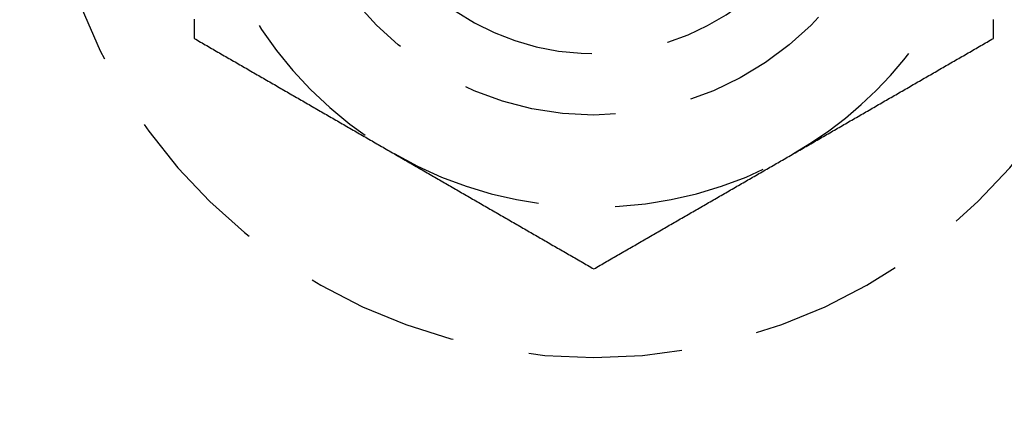
# Model space of a CAD drawing. Extents: x 777 to 922, y 298 to 699.
# Drawn here: x 841 to 857, y 414 to 421 of the extents above; entities that cross this region are included whole.
import ezdxf

# ---------------------------------------------------------------- set-up
doc = ezdxf.new("R2010")
doc.units = 0
doc.header["$LTSCALE"] = 10
doc.linetypes.add('VERDECKT', pattern=[0.375, 0.25, -0.125])
doc.layers.get('0').update_dxf_attribs({"linetype": 'CONTINUOUS'})
doc.layers.add('STEMPEL', color=3, linetype='CONTINUOUS')

# ---------------------------------------------------------------- blocks, each defined once
blk = doc.blocks.new('A$C213FC0DA')
at = {"color": 1}
for points in [[(576.664, 559.42, 0), (576.664, 559.4, 0), (576.664, 559.381, 0), (576.664, 559.361, 0), (576.664, 559.341, 0), (576.664, 559.322, 0), (576.664, 559.302, 0), (576.664, 559.283, 0), (576.664, 559.263, 0), (576.664, 559.243, 0), (576.664, 559.224, 0), (576.664, 559.204, 0), (576.664, 559.184, 0), (576.664, 559.165, 0), (576.664, 559.145, 0), (576.664, 559.126, 0), (576.664, 559.106, 0)], [(589.664, 559.106, 0), (589.664, 559.118, 0), (589.664, 559.131, 0), (589.664, 559.143, 0), (589.664, 559.155, 0), (589.664, 559.167, 0), (589.664, 559.18, 0), (589.664, 559.192, 0), (589.664, 559.204, 0), (589.664, 559.217, 0), (589.664, 559.229, 0), (589.664, 559.241, 0), (589.664, 559.253, 0), (589.664, 559.266, 0), (589.664, 559.278, 0), (589.664, 559.29, 0), (589.664, 559.303, 0), (589.664, 559.315, 0), (589.664, 559.327, 0), (589.664, 559.34, 0), (589.664, 559.352, 0), (589.664, 559.364, 0), (589.664, 559.376, 0), (589.664, 559.389, 0), (589.664, 559.401, 0), (589.664, 559.413, 0)], [(576.664, 559.106, 0), (576.689, 559.091, 0), (576.715, 559.077, 0), (576.741, 559.062, 0), (576.766, 559.047, 0), (576.792, 559.032, 0), (576.817, 559.017, 0), (576.843, 559.003, 0), (576.869, 558.988, 0), (576.894, 558.973, 0), (576.92, 558.958, 0), (576.945, 558.944, 0), (576.971, 558.929, 0), (576.996, 558.914, 0), (577.022, 558.899, 0), (577.048, 558.884, 0), (577.073, 558.87, 0), (577.099, 558.855, 0), (577.124, 558.84, 0), (577.15, 558.825, 0), (577.176, 558.811, 0), (577.201, 558.796, 0), (577.227, 558.781, 0), (577.252, 558.766, 0), (577.278, 558.752, 0), (577.304, 558.737, 0), (577.329, 558.722, 0), (577.355, 558.707, 0), (577.38, 558.692, 0), (577.406, 558.678, 0), (577.432, 558.663, 0), (577.457, 558.648, 0), (577.483, 558.633, 0), (577.508, 558.619, 0), (577.534, 558.604, 0), (577.559, 558.589, 0), (577.585, 558.574, 0), (577.611, 558.559, 0), (577.636, 558.545, 0), (577.662, 558.53, 0), (577.687, 558.515, 0), (577.713, 558.5, 0), (577.739, 558.486, 0), (577.764, 558.471, 0), (577.79, 558.456, 0), (577.815, 558.441, 0), (577.841, 558.426, 0), (577.867, 558.412, 0), (577.892, 558.397, 0), (577.918, 558.382, 0), (577.943, 558.367, 0), (577.969, 558.353, 0), (577.995, 558.338, 0), (578.02, 558.323, 0), (578.046, 558.308, 0), (578.071, 558.293, 0), (578.097, 558.279, 0), (578.122, 558.264, 0), (578.148, 558.249, 0), (578.174, 558.234, 0), (578.199, 558.22, 0), (578.225, 558.205, 0), (578.25, 558.19, 0), (578.276, 558.175, 0), (578.302, 558.161, 0), (578.327, 558.146, 0), (578.353, 558.131, 0), (578.378, 558.116, 0), (578.404, 558.101, 0), (578.43, 558.087, 0), (578.455, 558.072, 0), (578.481, 558.057, 0), (578.506, 558.042, 0), (578.532, 558.028, 0), (578.558, 558.013, 0), (578.583, 557.998, 0), (578.609, 557.983, 0), (578.634, 557.968, 0), (578.66, 557.954, 0), (578.685, 557.939, 0), (578.711, 557.924, 0), (578.737, 557.909, 0), (578.762, 557.895, 0), (578.788, 557.88, 0), (578.813, 557.865, 0), (578.839, 557.85, 0), (578.865, 557.835, 0), (578.89, 557.821, 0), (578.916, 557.806, 0), (578.941, 557.791, 0), (578.967, 557.776, 0), (578.993, 557.762, 0), (579.018, 557.747, 0), (579.044, 557.732, 0), (579.069, 557.717, 0), (579.095, 557.703, 0), (579.121, 557.688, 0), (579.146, 557.673, 0), (579.172, 557.658, 0), (579.197, 557.643, 0), (579.223, 557.629, 0), (579.248, 557.614, 0), (579.274, 557.599, 0), (579.3, 557.584, 0), (579.325, 557.57, 0), (579.351, 557.555, 0), (579.376, 557.54, 0), (579.402, 557.525, 0), (579.428, 557.51, 0), (579.453, 557.496, 0), (579.479, 557.481, 0), (579.504, 557.466, 0), (579.53, 557.451, 0), (579.556, 557.437, 0), (579.581, 557.422, 0), (579.607, 557.407, 0), (579.632, 557.392, 0), (579.658, 557.377, 0), (579.684, 557.363, 0), (579.709, 557.348, 0), (579.735, 557.333, 0), (579.76, 557.318, 0), (579.786, 557.304, 0), (579.811, 557.289, 0), (579.837, 557.274, 0), (579.863, 557.259, 0), (579.888, 557.244, 0), (579.914, 557.23, 0)], [(586.414, 557.23, 0), (586.439, 557.244, 0), (586.465, 557.259, 0), (586.491, 557.274, 0), (586.516, 557.289, 0), (586.542, 557.304, 0), (586.567, 557.318, 0), (586.593, 557.333, 0), (586.619, 557.348, 0), (586.644, 557.363, 0), (586.67, 557.377, 0), (586.695, 557.392, 0), (586.721, 557.407, 0), (586.746, 557.422, 0), (586.772, 557.437, 0), (586.798, 557.451, 0), (586.823, 557.466, 0), (586.849, 557.481, 0), (586.874, 557.496, 0), (586.9, 557.51, 0), (586.926, 557.525, 0), (586.951, 557.54, 0), (586.977, 557.555, 0), (587.002, 557.57, 0), (587.028, 557.584, 0), (587.054, 557.599, 0), (587.079, 557.614, 0), (587.105, 557.629, 0), (587.13, 557.643, 0), (587.156, 557.658, 0), (587.182, 557.673, 0), (587.207, 557.688, 0), (587.233, 557.703, 0), (587.258, 557.717, 0), (587.284, 557.732, 0), (587.309, 557.747, 0), (587.335, 557.762, 0), (587.361, 557.776, 0), (587.386, 557.791, 0), (587.412, 557.806, 0), (587.437, 557.821, 0), (587.463, 557.835, 0), (587.489, 557.85, 0), (587.514, 557.865, 0), (587.54, 557.88, 0), (587.565, 557.895, 0), (587.591, 557.909, 0), (587.617, 557.924, 0), (587.642, 557.939, 0), (587.668, 557.954, 0), (587.693, 557.968, 0), (587.719, 557.983, 0), (587.745, 557.998, 0), (587.77, 558.013, 0), (587.796, 558.028, 0), (587.821, 558.042, 0), (587.847, 558.057, 0), (587.872, 558.072, 0), (587.898, 558.087, 0), (587.924, 558.101, 0), (587.949, 558.116, 0), (587.975, 558.131, 0), (588, 558.146, 0), (588.026, 558.161, 0), (588.052, 558.175, 0), (588.077, 558.19, 0), (588.103, 558.205, 0), (588.128, 558.22, 0), (588.154, 558.234, 0), (588.18, 558.249, 0), (588.205, 558.264, 0), (588.231, 558.279, 0), (588.256, 558.293, 0), (588.282, 558.308, 0), (588.308, 558.323, 0), (588.333, 558.338, 0), (588.359, 558.353, 0), (588.384, 558.367, 0), (588.41, 558.382, 0), (588.435, 558.397, 0), (588.461, 558.412, 0), (588.487, 558.426, 0), (588.512, 558.441, 0), (588.538, 558.456, 0), (588.563, 558.471, 0), (588.589, 558.486, 0), (588.615, 558.5, 0), (588.64, 558.515, 0), (588.666, 558.53, 0), (588.691, 558.545, 0), (588.717, 558.559, 0), (588.743, 558.574, 0), (588.768, 558.589, 0), (588.794, 558.604, 0), (588.819, 558.619, 0), (588.845, 558.633, 0), (588.871, 558.648, 0), (588.896, 558.663, 0), (588.922, 558.678, 0), (588.947, 558.692, 0), (588.973, 558.707, 0), (588.998, 558.722, 0), (589.024, 558.737, 0), (589.05, 558.752, 0), (589.075, 558.766, 0), (589.101, 558.781, 0), (589.126, 558.796, 0), (589.152, 558.811, 0), (589.178, 558.825, 0), (589.203, 558.84, 0), (589.229, 558.855, 0), (589.254, 558.87, 0), (589.28, 558.884, 0), (589.306, 558.899, 0), (589.331, 558.914, 0), (589.357, 558.929, 0), (589.382, 558.944, 0), (589.408, 558.958, 0), (589.434, 558.973, 0), (589.459, 558.988, 0), (589.485, 559.003, 0), (589.51, 559.017, 0), (589.536, 559.032, 0), (589.561, 559.047, 0), (589.587, 559.062, 0), (589.613, 559.077, 0), (589.638, 559.091, 0), (589.664, 559.106, 0)], [(579.914, 557.23, 0), (579.939, 557.215, 0), (579.965, 557.2, 0), (579.991, 557.185, 0), (580.016, 557.171, 0), (580.042, 557.156, 0), (580.067, 557.141, 0), (580.093, 557.126, 0), (580.119, 557.112, 0), (580.144, 557.097, 0), (580.17, 557.082, 0), (580.195, 557.067, 0), (580.221, 557.052, 0), (580.246, 557.038, 0), (580.272, 557.023, 0), (580.298, 557.008, 0), (580.323, 556.993, 0), (580.349, 556.979, 0), (580.374, 556.964, 0), (580.4, 556.949, 0), (580.426, 556.934, 0), (580.451, 556.919, 0), (580.477, 556.905, 0), (580.502, 556.89, 0), (580.528, 556.875, 0), (580.554, 556.86, 0), (580.579, 556.846, 0), (580.605, 556.831, 0), (580.63, 556.816, 0), (580.656, 556.801, 0), (580.682, 556.786, 0), (580.707, 556.772, 0), (580.733, 556.757, 0), (580.758, 556.742, 0), (580.784, 556.727, 0), (580.809, 556.713, 0), (580.835, 556.698, 0), (580.861, 556.683, 0), (580.886, 556.668, 0), (580.912, 556.653, 0), (580.937, 556.639, 0), (580.963, 556.624, 0), (580.989, 556.609, 0), (581.014, 556.594, 0), (581.04, 556.58, 0), (581.065, 556.565, 0), (581.091, 556.55, 0), (581.117, 556.535, 0), (581.142, 556.521, 0), (581.168, 556.506, 0), (581.193, 556.491, 0), (581.219, 556.476, 0), (581.245, 556.461, 0), (581.27, 556.447, 0), (581.296, 556.432, 0), (581.321, 556.417, 0), (581.347, 556.402, 0), (581.372, 556.388, 0), (581.398, 556.373, 0), (581.424, 556.358, 0), (581.449, 556.343, 0), (581.475, 556.328, 0), (581.5, 556.314, 0), (581.526, 556.299, 0), (581.552, 556.284, 0), (581.577, 556.269, 0), (581.603, 556.255, 0), (581.628, 556.24, 0), (581.654, 556.225, 0), (581.68, 556.21, 0), (581.705, 556.195, 0), (581.731, 556.181, 0), (581.756, 556.166, 0), (581.782, 556.151, 0), (581.808, 556.136, 0), (581.833, 556.122, 0), (581.859, 556.107, 0), (581.884, 556.092, 0), (581.91, 556.077, 0), (581.935, 556.063, 0), (581.961, 556.048, 0), (581.987, 556.033, 0), (582.012, 556.018, 0), (582.038, 556.003, 0), (582.063, 555.989, 0), (582.089, 555.974, 0), (582.115, 555.959, 0), (582.14, 555.944, 0), (582.166, 555.93, 0), (582.191, 555.915, 0), (582.217, 555.9, 0), (582.243, 555.885, 0), (582.268, 555.87, 0), (582.294, 555.856, 0), (582.319, 555.841, 0), (582.345, 555.826, 0), (582.371, 555.811, 0), (582.396, 555.797, 0), (582.422, 555.782, 0), (582.447, 555.767, 0), (582.473, 555.752, 0), (582.498, 555.737, 0), (582.524, 555.723, 0), (582.55, 555.708, 0), (582.575, 555.693, 0), (582.601, 555.678, 0), (582.626, 555.664, 0), (582.652, 555.649, 0), (582.678, 555.634, 0), (582.703, 555.619, 0), (582.729, 555.604, 0), (582.754, 555.59, 0), (582.78, 555.575, 0), (582.806, 555.56, 0), (582.831, 555.545, 0), (582.857, 555.531, 0), (582.882, 555.516, 0), (582.908, 555.501, 0), (582.934, 555.486, 0), (582.959, 555.472, 0), (582.985, 555.457, 0), (583.01, 555.442, 0), (583.036, 555.427, 0), (583.061, 555.412, 0), (583.087, 555.398, 0), (583.113, 555.383, 0), (583.138, 555.368, 0), (583.164, 555.353, 0)], [(583.164, 555.353, 0), (583.189, 555.368, 0), (583.215, 555.383, 0), (583.241, 555.398, 0), (583.266, 555.412, 0), (583.292, 555.427, 0), (583.317, 555.442, 0), (583.343, 555.457, 0), (583.369, 555.472, 0), (583.394, 555.486, 0), (583.42, 555.501, 0), (583.445, 555.516, 0), (583.471, 555.531, 0), (583.496, 555.545, 0), (583.522, 555.56, 0), (583.548, 555.575, 0), (583.573, 555.59, 0), (583.599, 555.604, 0), (583.624, 555.619, 0), (583.65, 555.634, 0), (583.676, 555.649, 0), (583.701, 555.664, 0), (583.727, 555.678, 0), (583.752, 555.693, 0), (583.778, 555.708, 0), (583.804, 555.723, 0), (583.829, 555.737, 0), (583.855, 555.752, 0), (583.88, 555.767, 0), (583.906, 555.782, 0), (583.932, 555.797, 0), (583.957, 555.811, 0), (583.983, 555.826, 0), (584.008, 555.841, 0), (584.034, 555.856, 0), (584.059, 555.87, 0), (584.085, 555.885, 0), (584.111, 555.9, 0), (584.136, 555.915, 0), (584.162, 555.93, 0), (584.187, 555.944, 0), (584.213, 555.959, 0), (584.239, 555.974, 0), (584.264, 555.989, 0), (584.29, 556.003, 0), (584.315, 556.018, 0), (584.341, 556.033, 0), (584.367, 556.048, 0), (584.392, 556.063, 0), (584.418, 556.077, 0), (584.443, 556.092, 0), (584.469, 556.107, 0), (584.495, 556.122, 0), (584.52, 556.136, 0), (584.546, 556.151, 0), (584.571, 556.166, 0), (584.597, 556.181, 0), (584.622, 556.195, 0), (584.648, 556.21, 0), (584.674, 556.225, 0), (584.699, 556.24, 0), (584.725, 556.255, 0), (584.75, 556.269, 0), (584.776, 556.284, 0), (584.802, 556.299, 0), (584.827, 556.314, 0), (584.853, 556.328, 0), (584.878, 556.343, 0), (584.904, 556.358, 0), (584.93, 556.373, 0), (584.955, 556.388, 0), (584.981, 556.402, 0), (585.006, 556.417, 0), (585.032, 556.432, 0), (585.058, 556.447, 0), (585.083, 556.461, 0), (585.109, 556.476, 0), (585.134, 556.491, 0), (585.16, 556.506, 0), (585.185, 556.521, 0), (585.211, 556.535, 0), (585.237, 556.55, 0), (585.262, 556.565, 0), (585.288, 556.58, 0), (585.313, 556.594, 0), (585.339, 556.609, 0), (585.365, 556.624, 0), (585.39, 556.639, 0), (585.416, 556.653, 0), (585.441, 556.668, 0), (585.467, 556.683, 0), (585.493, 556.698, 0), (585.518, 556.713, 0), (585.544, 556.727, 0), (585.569, 556.742, 0), (585.595, 556.757, 0), (585.621, 556.772, 0), (585.646, 556.786, 0), (585.672, 556.801, 0), (585.697, 556.816, 0), (585.723, 556.831, 0), (585.748, 556.846, 0), (585.774, 556.86, 0), (585.8, 556.875, 0), (585.825, 556.89, 0), (585.851, 556.905, 0), (585.876, 556.919, 0), (585.902, 556.934, 0), (585.928, 556.949, 0), (585.953, 556.964, 0), (585.979, 556.979, 0), (586.004, 556.993, 0), (586.03, 557.008, 0), (586.056, 557.023, 0), (586.081, 557.038, 0), (586.107, 557.052, 0), (586.132, 557.067, 0), (586.158, 557.082, 0), (586.184, 557.097, 0), (586.209, 557.112, 0), (586.235, 557.126, 0), (586.26, 557.141, 0), (586.286, 557.156, 0), (586.311, 557.171, 0), (586.337, 557.185, 0), (586.363, 557.2, 0), (586.388, 557.215, 0), (586.414, 557.23, 0)]]:
    blk.add_polyline3d(points, dxfattribs=at)
for radius in [72.5, 53]:
    blk.add_circle((583.164, 508.859), radius)
at = {"color": 1, "linetype": 'VERDECKT'}
for centre, radius in [((583.164, 562.859), 5), ((583.164, 508.859), 52)]:
    blk.add_circle(centre, radius, dxfattribs=at)
for radius, start, end in [(6.5, 180, 240), (4, 180, 343.4578), (6.5, 300, 347.7248), (8.95, 191.1611, 348.8389), (6.5, 240, 300)]:
    blk.add_arc((583.164, 562.859), radius, start, end, dxfattribs=at)

msp = doc.modelspace()

# ---------------------------------------------------------------- block references
at = {"layer": 'STEMPEL'}
msp.add_blockref('A$C213FC0DA', (266.753, -138.578, -64.026), dxfattribs=at)

doc.saveas('drawing.dxf')
